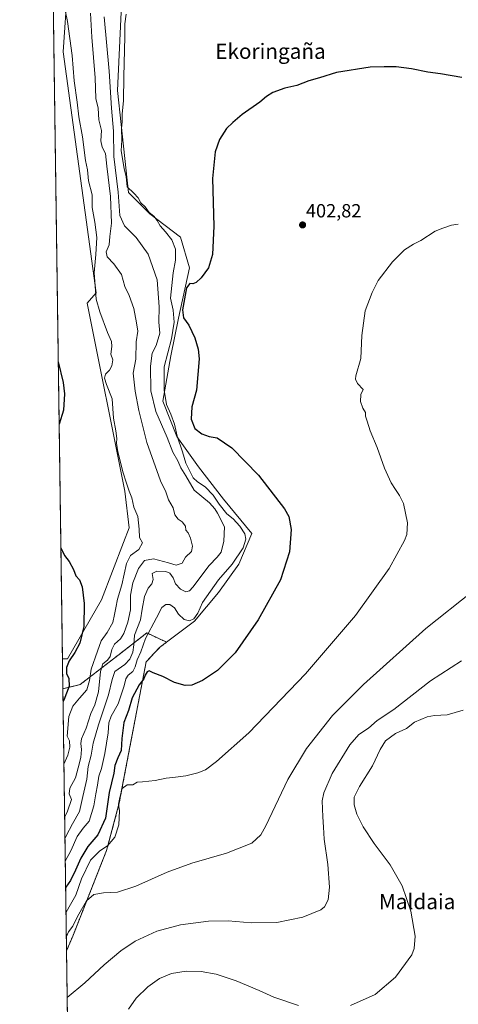
# Model space of a CAD drawing. Units: metres. Extents: x 597117 to 600562, y 4736056 to 4738418.
# Drawn here: x 597117 to 597348, y 4736590 to 4737107 of the extents above; entities that cross this region are included whole.
import ezdxf
from ezdxf.enums import TextEntityAlignment as Align

# ---------------------------------------------------------------- set-up
doc = ezdxf.new("R2010")
doc.units = ezdxf.units.M
doc.header["$MEASUREMENT"] = 0
doc.linetypes.add('TRAZOS', pattern=[0.75, 0.5, -0.25])
for name, color, linetype, lineweight in [('Arbolado forestal', 92, 'TRAZOS', 0), ('Arbolado forestal CxS', 92, 'Continuous', 0), ('Carátula', 7, 'Continuous', 5), ('Comarca CxS', 133, 'Continuous', 0), ('Comunidad Autónoma CxS', 142, 'Continuous', 0), ('Cultivos herbáceos CxS', 92, 'Continuous', 0), ('Curva de nivel maestra', 36, 'Continuous', 30), ('Curva de nivel normal', 36, 'Continuous', 0), ('Entidad de ámbito territorial CxS', 92, 'Continuous', 0), ('Municipio CxS', 142, 'Continuous', 0), ('Pastizal CxS', 92, 'Continuous', 0), ('Provincia CxS', 1, 'Continuous', 0), ('Punto de cota en terreno', 7, 'Continuous', 0), ('Rótulo de punto de cota en terreno', 19, 'Continuous', 0), ('Texto cartográfico', 19, 'Continuous', 0)]:
    doc.layers.add(name, color=color, linetype=linetype, lineweight=lineweight)
doc.styles.add('Arial', font='txt', dxfattribs={"height": 0.2})

# ---------------------------------------------------------------- blocks, each defined once
blk = doc.blocks.new('*U150')
at = {"layer": 'Cultivos herbáceos CxS', "color": 92, "linetype": 'Continuous', "lineweight": 0}
for points in [[(597146.08, 4736328.32, 444.23), (597142.01, 4736617.71, 411.01), (597145.23, 4736625.3, 411.55), (597163.02, 4736670.33, 405.76), (597169.54, 4736694.6, 404.33), (597183.8, 4736769.37, 398.28), (597190.92, 4736777, 398.82), (597194.58, 4736779.75, 398.53), (597209.2, 4736790.72, 395.81), (597221.89, 4736805.9, 396.96), (597232.45, 4736820.81, 396.64), (597239.3, 4736836.84, 397), (597224.47, 4736854.82, 397.8), (597211.28, 4736871.79, 398.79), (597199.96, 4736887.81, 395.08), (597192.62, 4736906.27, 393.93), (597196.72, 4736930.16, 397.39), (597200.79, 4736949.93, 398.39), (597206.57, 4736976.43, 399.21), (597201.85, 4736992.46, 396.97), (597185.83, 4737004.71, 394.68), (597174.51, 4737016.02, 393.88), (597168.81, 4737069.52, 392.15), (597173.57, 4737170.63, 391.62)], [(597144.84, 4737156.57, 382.2), (597140.25, 4737089.76, 378.88), (597157.54, 4736963.23, 379.94), (597152.82, 4736957.88, 378.61), (597172.64, 4736859.07, 378.82), (597174.89, 4736839.8, 377.99), (597171.85, 4736832.07, 377.51), (597160.43, 4736801.95, 376.22), (597142.48, 4736770.93, 374.59), (597139.85, 4736771.08, 374.15), (597126.7, 4737706.14, 374.93)]]:
    blk.add_polyline3d(points, dxfattribs=at)
blk = doc.blocks.new('*U186')
at = {"layer": 'Curva de nivel normal', "color": 36, "linetype": 'Continuous', "lineweight": 0}
for points in [[(597350.44, 4736744.09, 420), (597341.95, 4736741.6, 420), (597335.36, 4736741.2, 420), (597331.41, 4736740.59, 420), (597324.87, 4736737.71, 420), (597320.54, 4736734.44, 420), (597314.87, 4736731.76, 420), (597309.54, 4736727.85, 420), (597306.7, 4736723.44, 420), (597302.82, 4736714.74, 420), (597295.88, 4736703.91, 420), (597293.15, 4736698.41, 420), (597293.02, 4736694.29, 420), (597294.5, 4736689.39, 420), (597297.89, 4736682.76, 420), (597303.68, 4736673.95, 420), (597311.95, 4736662.77, 420), (597318.37, 4736651.74, 420), (597322.92, 4736638.41, 420), (597325.19, 4736625.41, 420), (597324.69, 4736618.84, 420), (597323.35, 4736615.49, 420), (597314.87, 4736603.75, 420), (597304.13, 4736594.77, 420), (597291.18, 4736588.98, 420)], [(597263.79, 4736588.89, 420), (597250.86, 4736593.34, 420), (597243.15, 4736596.89, 420), (597231.2, 4736601.92, 420), (597220.64, 4736605.3, 420), (597212.73, 4736606.72, 420), (597204.86, 4736606.98, 420), (597197.19, 4736605.8, 420), (597190.86, 4736603.17, 420), (597184.72, 4736598.78, 420), (597178.61, 4736592.78, 420), (597174.6, 4736587.05, 420)]]:
    blk.add_polyline3d(points, dxfattribs=at)
blk = doc.blocks.new('*U196')
at = {"layer": 'Curva de nivel normal', "color": 36, "linetype": 'Continuous', "lineweight": 0}
blk.add_polyline3d([(597140.63, 4736715.71, 380), (597142.59, 4736720.32, 380), (597143.79, 4736724.56, 380), (597143.52, 4736727.99, 380), (597142.26, 4736730.41, 380), (597143.24, 4736740.77, 380), (597145.22, 4736746.21, 380), (597148.76, 4736750.35, 380), (597152.63, 4736754.64, 380), (597154, 4736759.64, 380), (597154.88, 4736765.64, 380), (597158.3, 4736775.09, 380), (597160.11, 4736780.42, 380), (597163.26, 4736784.75, 380), (597166.4, 4736790.11, 380), (597167.18, 4736794.37, 380), (597167.97, 4736797.87, 380), (597168.85, 4736802.38, 380), (597171.06, 4736809.86, 380), (597173.54, 4736821.16, 380), (597175.66, 4736825.24, 380), (597180.06, 4736828.47, 380), (597181.86, 4736831.97, 380), (597180.3, 4736834.72, 380), (597180.19, 4736839.09, 380), (597179.45, 4736845.77, 380), (597177.35, 4736850.74, 380), (597176.26, 4736855.49, 380), (597174.84, 4736859.02, 380), (597173.38, 4736863.76, 380), (597171.7, 4736868.66, 380), (597168.88, 4736879.7, 380), (597168.19, 4736884.33, 380), (597168.44, 4736886.76, 380), (597167.91, 4736890.76, 380), (597166.74, 4736897.42, 380), (597166, 4736907.64, 380), (597163.01, 4736915.11, 380), (597161.88, 4736918.35, 380), (597162.47, 4736920.49, 380), (597164.56, 4736922.67, 380), (597165.86, 4736924.83, 380), (597166.35, 4736928.11, 380), (597165.3, 4736930.96, 380), (597165.81, 4736935.07, 380), (597165.64, 4736937.67, 380), (597163.56, 4736942.44, 380), (597159.53, 4736953.21, 380), (597157.55, 4736959.95, 380), (597156.54, 4736973.78, 380), (597157.38, 4736983.42, 380), (597157.83, 4736992.22, 380), (597156.78, 4737000.44, 380), (597155.45, 4737008.13, 380), (597155.47, 4737014.78, 380), (597153.62, 4737022.11, 380), (597153, 4737027.77, 380), (597151.98, 4737032.73, 380), (597150.4, 4737045.26, 380), (597148.43, 4737055.73, 380), (597147.55, 4737063.44, 380), (597146, 4737074.5, 380), (597144.88, 4737087.98, 380), (597142.5, 4737105.76, 380), (597138.8, 4737123.72, 380)], dxfattribs=at)
blk = doc.blocks.new('*U202')
at = {"layer": 'Curva de nivel maestra', "color": 36, "linetype": 'Continuous', "lineweight": 30}
for points in [[(597137.66, 4736926.99, 375), (597140.19, 4736916.07, 375), (597140.89, 4736910.14, 375), (597140.38, 4736901.62, 375), (597138.12, 4736894.21, 375)], [(597139.04, 4736829.24, 375), (597140.99, 4736825.22, 375), (597143.3, 4736822.2, 375), (597145.62, 4736817.86, 375), (597146.95, 4736814.66, 375), (597148.72, 4736812.53, 375), (597150.13, 4736808.75, 375), (597151.24, 4736800.13, 375), (597151.06, 4736787.96, 375), (597148.94, 4736779.2, 375), (597146.39, 4736774.29, 375), (597143.3, 4736769.91, 375), (597141.9, 4736766.42, 375), (597141.9, 4736763.32, 375), (597143.13, 4736760.69, 375), (597143.31, 4736756.57, 375), (597140.6, 4736749.27, 375), (597140.17, 4736748.57, 375)]]:
    blk.add_polyline3d(points, dxfattribs=at)
blk = doc.blocks.new('*U203')
at = {"layer": 'Curva de nivel maestra', "color": 36, "linetype": 'Continuous', "lineweight": 30}
blk.add_polyline3d([(597349.75, 4737076.26, 400), (597338.51, 4737078.25, 400), (597331.87, 4737079.11, 400), (597323.2, 4737080.9, 400), (597315.1, 4737081.86, 400), (597308.8, 4737081.98, 400), (597301.44, 4737081.79, 400), (597283.87, 4737078.88, 400), (597274.98, 4737076.14, 400), (597269.31, 4737074.65, 400), (597262.98, 4737072.19, 400), (597256.66, 4737070.68, 400), (597250.38, 4737068.53, 400), (597247.07, 4737066.44, 400), (597243.5, 4737063.38, 400), (597234.33, 4737056.86, 400), (597229.3, 4737052.71, 400), (597225.96, 4737049.61, 400), (597222.3, 4737043.8, 400), (597220.03, 4737037.28, 400), (597218.7, 4737023.26, 400), (597219.33, 4736998.32, 400), (597218.71, 4736983.38, 400), (597216.58, 4736976.39, 400), (597212.74, 4736971.1, 400), (597210.11, 4736968.67, 400), (597208.34, 4736968.05, 400), (597206.76, 4736968.09, 400), (597205.03, 4736965.78, 400), (597202.87, 4736954.34, 400), (597203.43, 4736950.07, 400), (597206.2, 4736946.23, 400), (597209.37, 4736939.61, 400), (597211.16, 4736933.73, 400), (597211.62, 4736928.54, 400), (597210.24, 4736912.16, 400), (597207.82, 4736903.4, 400), (597207.51, 4736896.94, 400), (597209.33, 4736891.99, 400), (597213.15, 4736889.1, 400), (597216.93, 4736887.79, 400), (597221.2, 4736887.02, 400), (597228.9, 4736881.91, 400), (597242.93, 4736867.46, 400), (597256.54, 4736849.75, 400), (597258.7, 4736845.78, 400), (597260.04, 4736838.98, 400), (597259.19, 4736827.23, 400), (597254.33, 4736812.56, 400), (597242.71, 4736791.42, 400), (597230.51, 4736774.09, 400), (597221.34, 4736764.85, 400), (597213.35, 4736759.54, 400), (597207.86, 4736757.18, 400), (597204.38, 4736756.94, 400), (597198.72, 4736758.62, 400), (597192.65, 4736761.75, 400), (597187.58, 4736763.65, 400), (597185.49, 4736764.68, 400), (597184.32, 4736764.18, 400), (597183.33, 4736762.42, 400), (597182.6, 4736760.42, 400), (597180.2, 4736757.42, 400), (597176.56, 4736750.6, 400), (597174.55, 4736743.8, 400), (597172.18, 4736737.59, 400), (597171, 4736729.08, 400), (597170.69, 4736722.86, 400), (597168.93, 4736718.92, 400), (597167.41, 4736714.97, 400), (597166.87, 4736710.97, 400), (597164.44, 4736700.82, 400), (597162.39, 4736687.36, 400), (597158.5, 4736678.59, 400), (597153.18, 4736672.39, 400), (597149.48, 4736666.32, 400), (597146.78, 4736660.06, 400), (597143.99, 4736654.66, 400), (597141.54, 4736651, 400)], dxfattribs=at)
blk = doc.blocks.new('5PATER')
at = {"layer": 'Carátula', "linetype": 'Continuous', "lineweight": 5}
h = blk.add_hatch(color=250, dxfattribs=at)
edge = h.paths.add_edge_path()
edge.add_ellipse((0, 0.01), major_axis=(-1.33, -1.34), ratio=0.999422, start_angle=0, end_angle=360)

msp = doc.modelspace()

# ---------------------------------------------------------------- linework, layer by layer
at = {"layer": 'Arbolado forestal', "color": 92, "linetype": 'TRAZOS', "lineweight": 0}
for points in [[(597194.58, 4736779.75, 398.53), (597184.17, 4736784.58, 394.22), (597169.66, 4736773.36, 386.47), (597149.2, 4736757.53, 377.54), (597140.08, 4736755.24, 373.97)], [(597142.01, 4736617.71, 411.01), (597145.23, 4736625.3, 411.55), (597163.02, 4736670.33, 405.76), (597169.54, 4736694.6, 404.33), (597183.8, 4736769.37, 398.28), (597190.92, 4736777, 398.82), (597194.58, 4736779.75, 398.53)], [(597142.01, 4736617.71, 411.01), (597140.08, 4736755.24, 373.97)]]:
    msp.add_polyline3d(points, dxfattribs=at)
at = {"layer": 'Arbolado forestal CxS', "color": 92, "linetype": 'Continuous', "lineweight": 0}
msp.add_polyline3d([(597194.58, 4736779.75, 398.53), (597190.92, 4736777, 398.82), (597183.8, 4736769.37, 398.28), (597169.54, 4736694.6, 404.33), (597163.02, 4736670.33, 405.76), (597145.23, 4736625.3, 411.55), (597142.01, 4736617.71, 411.01), (597140.08, 4736755.24, 373.97), (597149.2, 4736757.53, 377.54), (597169.66, 4736773.36, 386.47), (597184.17, 4736784.58, 394.22), (597194.58, 4736779.75, 398.53)], close=True, dxfattribs=at)
at = {"layer": 'Comarca CxS', "color": 133, "linetype": 'Continuous', "lineweight": 0}
msp.add_polyline3d([(600558.73, 4736104.36, 488.56), (597149.92, 4736055.5, 481.86), (597117.38, 4738368.86, 382.17), (600525.03, 4738417.73, 381.4), (600558.73, 4736104.36, 488.56)], close=True, dxfattribs=at)
msp.add_polyline3d([(600558.73, 4736104.36, 488.56), (597149.92, 4736055.5, 481.86), (597117.38, 4738368.86, 382.17), (600525.03, 4738417.73, 381.4), (600558.73, 4736104.36, 488.56)], close=True, dxfattribs=at)
at = {"layer": 'Comunidad Autónoma CxS', "color": 142, "linetype": 'Continuous', "lineweight": 0}
msp.add_polyline3d([(600558.73, 4736104.36, 488.56), (597149.92, 4736055.5, 481.86), (597146.03, 4736332, 443.5), (597125.48, 4737792.73, 369.88), (597117.38, 4738368.86, 382.17), (599817.35, 4738407.58, 374.4), (599889.93, 4738408.62, 372.28), (600525.03, 4738417.73, 381.4), (600528.31, 4738192.38, 373.94), (600549.8, 4736717.39, 433.17), (600551.38, 4736609.17, 425.63), (600558.71, 4736105.6, 488.21), (600558.73, 4736104.36, 488.56)], close=True, dxfattribs=at)
msp.add_polyline3d([(600558.73, 4736104.36, 488.56), (597149.92, 4736055.5, 481.86), (597146.03, 4736332, 443.5), (597125.48, 4737792.73, 369.88), (597117.38, 4738368.86, 382.17), (599817.35, 4738407.58, 374.4), (599889.93, 4738408.62, 372.28), (600525.03, 4738417.73, 381.4), (600528.31, 4738192.38, 373.94), (600549.8, 4736717.39, 433.17), (600551.38, 4736609.17, 425.63), (600558.71, 4736105.6, 488.21), (600558.73, 4736104.36, 488.56)], close=True, dxfattribs=at)
at = {"layer": 'Cultivos herbáceos CxS', "color": 92, "linetype": 'Continuous', "lineweight": 0}
for points in [[(597139.85, 4736771.08, 374.15), (597132.02, 4737328.03, 380.43), (597131.98, 4737330.62, 380.36), (597131.95, 4737333.21, 380.29), (597126.72, 4737704.78, 375.02), (597126.7, 4737706.14, 374.93)], [(597194.58, 4736779.75, 398.53), (597209.2, 4736790.72, 395.81), (597221.89, 4736805.9, 396.96), (597232.44, 4736820.81, 396.64), (597239.3, 4736836.84, 397), (597224.47, 4736854.82, 397.8), (597211.28, 4736871.79, 398.79), (597199.96, 4736887.81, 395.08), (597192.62, 4736906.27, 393.93), (597196.72, 4736930.16, 397.39), (597200.78, 4736949.93, 398.39), (597206.57, 4736976.43, 399.21), (597201.85, 4736992.46, 396.97), (597185.83, 4737004.71, 394.68), (597174.51, 4737016.02, 393.88), (597168.81, 4737069.52, 392.15), (597173.57, 4737170.63, 391.62)], [(597144.84, 4737156.57, 382.2), (597140.25, 4737089.76, 378.88), (597157.54, 4736963.23, 379.94), (597152.82, 4736957.88, 378.61), (597172.64, 4736859.07, 378.82), (597174.88, 4736839.8, 377.99), (597171.85, 4736832.07, 377.51), (597160.43, 4736801.95, 376.22), (597142.48, 4736770.93, 374.59), (597139.85, 4736771.08, 374.15)], [(597142.01, 4736617.71, 411.01), (597145.23, 4736625.3, 411.55), (597163.02, 4736670.33, 405.76), (597169.54, 4736694.6, 404.33), (597183.8, 4736769.37, 398.28), (597190.92, 4736777, 398.82), (597194.58, 4736779.75, 398.53)], [(597146.08, 4736328.33, 444.23), (597144.4, 4736448, 424.08), (597144.38, 4736449.66, 423.75), (597144.35, 4736451.32, 423.62), (597142.01, 4736617.71, 411.01)]]:
    msp.add_polyline3d(points, dxfattribs=at)
at = {"layer": 'Curva de nivel normal', "color": 36, "linetype": 'Continuous', "lineweight": 0}
for points in [[(597141.02, 4736687.96, 385), (597142.5, 4736691.07, 385), (597144.68, 4736697.1, 385), (597143.4, 4736700.1, 385), (597143.77, 4736703.13, 385), (597146.63, 4736708.47, 385), (597148.14, 4736713.7, 385), (597149.58, 4736719.12, 385), (597149.91, 4736723.46, 385), (597149.43, 4736726.54, 385), (597149.94, 4736729.07, 385), (597152.35, 4736734.63, 385), (597154.8, 4736742.33, 385), (597156.91, 4736746.92, 385), (597158.73, 4736753.75, 385), (597159.78, 4736764.42, 385), (597161.05, 4736768.42, 385), (597163.59, 4736770.28, 385), (597164.86, 4736772.17, 385), (597165.73, 4736775.94, 385), (597167.24, 4736778.63, 385), (597170.35, 4736781.45, 385), (597172.18, 4736784.35, 385), (597174.28, 4736790.27, 385), (597175.52, 4736796.82, 385), (597175.58, 4736804.36, 385), (597176.9, 4736810.98, 385), (597179.8, 4736818.51, 385), (597182.98, 4736822.63, 385), (597187.69, 4736823.48, 385), (597195.48, 4736821.46, 385), (597199.53, 4736820.16, 385), (597202.8, 4736821.31, 385), (597204.58, 4736824.42, 385), (597207.56, 4736827.43, 385), (597208.17, 4736830.19, 385), (597207.16, 4736834.39, 385), (597205.83, 4736837.13, 385), (597204.72, 4736838.59, 385), (597204.45, 4736840.62, 385), (597202.82, 4736843.01, 385), (597200.66, 4736844.38, 385), (597198.96, 4736846.57, 385), (597198, 4736850.4, 385), (597195.55, 4736854.5, 385), (597194.2, 4736858.78, 385), (597191.29, 4736864.45, 385), (597184.2, 4736884.69, 385), (597179.94, 4736901.35, 385), (597178.04, 4736911.52, 385), (597177.05, 4736921.03, 385), (597178.33, 4736928.48, 385), (597178.53, 4736937.54, 385), (597179.43, 4736943.15, 385), (597178.74, 4736947.41, 385), (597177.37, 4736954.95, 385), (597174.98, 4736961.83, 385), (597172.69, 4736966.58, 385), (597170.79, 4736972.79, 385), (597166.9, 4736978.54, 385), (597163.29, 4736982.2, 385), (597162.87, 4736984.77, 385), (597164.34, 4736988.44, 385), (597164.74, 4736992.77, 385), (597165.67, 4736999.87, 385), (597165.08, 4737013.79, 385), (597163.13, 4737029.71, 385), (597162.46, 4737036.37, 385), (597160.68, 4737039.78, 385), (597160.05, 4737043.07, 385), (597160.43, 4737048.54, 385), (597158.88, 4737054.12, 385), (597158.58, 4737060.16, 385), (597157.42, 4737065.33, 385), (597156.96, 4737076.21, 385), (597155.28, 4737097.56, 385), (597154.52, 4737110.11, 385)], [(597141.18, 4736676.51, 390), (597141.84, 4736678.08, 390), (597145.06, 4736684.41, 390), (597148.72, 4736690.74, 390), (597150.51, 4736698.74, 390), (597152.68, 4736707.77, 390), (597153.33, 4736714.51, 390), (597154.96, 4736720.44, 390), (597156.05, 4736726.74, 390), (597158.74, 4736736.41, 390), (597164.07, 4736752.08, 390), (597165.91, 4736760.09, 390), (597167.28, 4736764.42, 390), (597172.64, 4736768.09, 390), (597175.25, 4736770.75, 390), (597176.78, 4736774.42, 390), (597177.34, 4736778.42, 390), (597177.7, 4736783.42, 390), (597180.82, 4736791.42, 390), (597181.78, 4736797.09, 390), (597183.04, 4736803.75, 390), (597184.89, 4736808.09, 390), (597186.88, 4736810.42, 390), (597187.52, 4736812.75, 390), (597187.05, 4736815.89, 390), (597189.45, 4736817.06, 390), (597194.09, 4736816.94, 390), (597196.34, 4736816.07, 390), (597197.98, 4736813.63, 390), (597199.26, 4736810.47, 390), (597201.84, 4736807.63, 390), (597204.69, 4736806.14, 390), (597206.65, 4736806.78, 390), (597208.43, 4736808.73, 390), (597216.91, 4736820.02, 390), (597221.18, 4736824.42, 390), (597223.3, 4736827.09, 390), (597224.67, 4736832.82, 390), (597224.99, 4736840.42, 390), (597221.22, 4736847.45, 390), (597219.88, 4736849.73, 390), (597217.05, 4736852.95, 390), (597208.96, 4736859.53, 390), (597204.62, 4736867.19, 390), (597202.04, 4736871.37, 390), (597200.44, 4736875.03, 390), (597197.81, 4736879.47, 390), (597194.84, 4736887.26, 390), (597188.84, 4736900.94, 390), (597186.29, 4736911.76, 390), (597186.06, 4736924.68, 390), (597187.03, 4736931.48, 390), (597189, 4736935.55, 390), (597190.94, 4736942, 390), (597190.42, 4736947.85, 390), (597190.66, 4736955.95, 390), (597189.56, 4736970.11, 390), (597184.83, 4736983.49, 390), (597178.65, 4736992.23, 390), (597172.41, 4736998.49, 390), (597170.06, 4737003.87, 390), (597169.05, 4737016.11, 390), (597166.9, 4737034.77, 390), (597166.6, 4737048.22, 390), (597165.68, 4737060.24, 390), (597164.41, 4737079.62, 390), (597161.81, 4737108.13, 390)], [(597141.35, 4736664.7, 395), (597144.3, 4736670.1, 395), (597147.61, 4736677.68, 395), (597150.79, 4736682.04, 395), (597153.84, 4736685.74, 395), (597156.4, 4736693.78, 395), (597157.32, 4736700.09, 395), (597158.29, 4736704.65, 395), (597159.02, 4736709.36, 395), (597160.32, 4736713.32, 395), (597162.17, 4736721.31, 395), (597163.86, 4736732.19, 395), (597164.21, 4736737.41, 395), (597165.45, 4736740.88, 395), (597169.11, 4736747.4, 395), (597172.29, 4736756.76, 395), (597173.11, 4736760.47, 395), (597174.37, 4736762.43, 395), (597176.75, 4736764.42, 395), (597178.07, 4736766.75, 395), (597179.04, 4736770.42, 395), (597180.96, 4736774.75, 395), (597183.54, 4736781.68, 395), (597189.34, 4736792.47, 395), (597192.03, 4736797.91, 395), (597194.13, 4736799.52, 395), (597196.24, 4736799.46, 395), (597198.63, 4736797.86, 395), (597200.89, 4736794.45, 395), (597203.74, 4736791.66, 395), (597206.67, 4736790.91, 395), (597208.9, 4736792.07, 395), (597211, 4736795.02, 395), (597213.4, 4736800.53, 395), (597221.78, 4736812.48, 395), (597228.99, 4736820.68, 395), (597234.78, 4736829.35, 395), (597236.26, 4736833.81, 395), (597235.64, 4736836.73, 395), (597233.01, 4736840.7, 395), (597229.54, 4736844.46, 395), (597226.29, 4736847.17, 395), (597222.22, 4736852.18, 395), (597219.04, 4736857, 395), (597214.87, 4736861.3, 395), (597210.78, 4736863.9, 395), (597208.5, 4736866.07, 395), (597206.99, 4736869.23, 395), (597204.6, 4736873.84, 395), (597202.98, 4736879.77, 395), (597200.12, 4736887.88, 395), (597198.68, 4736894.29, 395), (597196.78, 4736899.54, 395), (597194.52, 4736904.62, 395), (597193.24, 4736912.09, 395), (597193.25, 4736924.45, 395), (597197.21, 4736939.11, 395), (597198.49, 4736947.77, 395), (597198.06, 4736954.17, 395), (597196.56, 4736960.43, 395), (597198.01, 4736973.74, 395), (597199.32, 4736980.44, 395), (597199.2, 4736986.21, 395), (597197.25, 4736991.06, 395), (597194.05, 4736995.3, 395), (597191.18, 4736998.42, 395), (597189.68, 4737001.26, 395), (597187.84, 4737003.42, 395), (597185.44, 4737005.36, 395), (597183.22, 4737008.46, 395), (597180.96, 4737010.54, 395), (597179.59, 4737013.17, 395), (597177.34, 4737015.58, 395), (597173.85, 4737018.97, 395), (597173.25, 4737024.12, 395), (597172.26, 4737028.57, 395), (597170.61, 4737037.86, 395), (597171.12, 4737043.36, 395), (597170.92, 4737049.5, 395), (597171.15, 4737053.06, 395), (597171.2, 4737057.12, 395), (597171.97, 4737064.22, 395), (597172.1, 4737076.65, 395), (597172.7, 4737097.94, 395), (597172.55, 4737104.51, 395), (597173.28, 4737109.63, 395)], [(597347.83, 4736999.39, 405), (597344.33, 4736998.72, 405), (597339.76, 4736997.19, 405), (597335.59, 4736995.63, 405), (597328.2, 4736990.66, 405), (597324.35, 4736988.74, 405), (597319.6, 4736985.89, 405), (597313.18, 4736979.44, 405), (597305.7, 4736969.76, 405), (597302.54, 4736963.43, 405), (597298.81, 4736953.76, 405), (597297.16, 4736940.76, 405), (597296.53, 4736928.76, 405), (597294.04, 4736919.64, 405), (597293.8, 4736917.88, 405), (597294.89, 4736915.56, 405), (597297.91, 4736912.43, 405), (597296.66, 4736909.92, 405), (597296.44, 4736906.22, 405), (597297.63, 4736902.66, 405), (597298.99, 4736900.43, 405), (597299.14, 4736898.43, 405), (597299.92, 4736895.92, 405), (597301.45, 4736890.74, 405), (597305.16, 4736881.92, 405), (597309.06, 4736871.1, 405), (597312.55, 4736863.41, 405), (597314.8, 4736860.02, 405), (597316.87, 4736856.74, 405), (597319.1, 4736852.58, 405), (597321.15, 4736842.35, 405), (597320.72, 4736836.31, 405), (597319.63, 4736833.11, 405), (597311.48, 4736818.39, 405), (597293.72, 4736793.68, 405), (597267.52, 4736763.12, 405), (597237.68, 4736732.15, 405), (597220.82, 4736717, 405), (597214.98, 4736712.74, 405), (597210.99, 4736711.05, 405), (597204.64, 4736709.49, 405), (597197.91, 4736708.62, 405), (597194.39, 4736708.35, 405), (597188.58, 4736707.05, 405), (597181.94, 4736706.42, 405), (597179.18, 4736706.3, 405), (597176.77, 4736704.75, 405), (597173.83, 4736704.85, 405), (597171.23, 4736702.89, 405), (597170.02, 4736698.1, 405), (597169.23, 4736694.62, 405), (597169.78, 4736691.24, 405), (597169.49, 4736683.85, 405), (597167.31, 4736677.41, 405), (597163.57, 4736672.87, 405), (597159.48, 4736670.08, 405), (597154.6, 4736665.19, 405), (597149.94, 4736655.45, 405), (597146.83, 4736646.84, 405), (597144, 4736641.99, 405), (597141.73, 4736637.99, 405)], [(597141.91, 4736625.14, 410), (597143.04, 4736627.61, 410), (597145.33, 4736630.62, 410), (597147.7, 4736635.6, 410), (597152.41, 4736643.82, 410), (597156.33, 4736647.3, 410), (597161.39, 4736648.03, 410), (597168.76, 4736648.41, 410), (597178.48, 4736651.59, 410), (597194.92, 4736658.9, 410), (597207.89, 4736663.69, 410), (597226.02, 4736668.9, 410), (597239.29, 4736674.2, 410), (597244.01, 4736678.63, 410), (597246.66, 4736683.36, 410), (597258.3, 4736707.6, 410), (597268.1, 4736723.97, 410), (597281.81, 4736741.24, 410), (597298.09, 4736757.55, 410), (597330.74, 4736786.88, 410), (597355.52, 4736806.56, 410)], [(597349.54, 4736769.9, 415), (597333.2, 4736759.44, 415), (597313.87, 4736744.33, 415), (597305.23, 4736738.55, 415), (597300.63, 4736734.62, 415), (597295.48, 4736731.29, 415), (597290.86, 4736725.88, 415), (597281.63, 4736710.86, 415), (597277.21, 4736700.62, 415), (597276.36, 4736696.41, 415), (597276.57, 4736688.04, 415), (597277, 4736682.6, 415), (597277.28, 4736676.28, 415), (597279.3, 4736662.98, 415), (597280.21, 4736651.14, 415), (597279.38, 4736644.42, 415), (597277.46, 4736640.83, 415), (597275.68, 4736639.21, 415), (597266.12, 4736635.3, 415), (597252.55, 4736632.51, 415), (597238.99, 4736632.32, 415), (597226.87, 4736633.36, 415), (597216.54, 4736633.28, 415), (597201.86, 4736631.37, 415), (597189.38, 4736627.92, 415), (597178.06, 4736622.7, 415), (597170.57, 4736617.72, 415), (597161.69, 4736610.25, 415), (597151.69, 4736600.79, 415), (597142.36, 4736593.04, 415)]]:
    msp.add_polyline3d(points, dxfattribs=at)
at = {"layer": 'Entidad de ámbito territorial CxS', "color": 92, "linetype": 'Continuous', "lineweight": 0}
msp.add_polyline3d([(597146.03, 4736332, 443.5), (597125.48, 4737792.73, 369.88)], dxfattribs=at)
msp.add_polyline3d([(597146.03, 4736332, 443.5), (597125.48, 4737792.73, 369.88)], dxfattribs=at)
at = {"layer": 'Municipio CxS', "color": 142, "linetype": 'Continuous', "lineweight": 0}
msp.add_polyline3d([(600558.73, 4736104.36, 488.56), (597149.92, 4736055.5, 481.86), (597125.48, 4737792.73, 369.88)], dxfattribs=at)
msp.add_polyline3d([(600558.73, 4736104.36, 488.56), (597149.92, 4736055.5, 481.86), (597125.48, 4737792.73, 369.88)], dxfattribs=at)
at = {"layer": 'Pastizal CxS', "color": 92, "linetype": 'Continuous', "lineweight": 0}
for points in [[(597173.57, 4737170.63, 391.62), (597168.81, 4737069.52, 392.15), (597174.51, 4737016.02, 393.88), (597185.83, 4737004.71, 394.68), (597201.85, 4736992.46, 396.97), (597206.57, 4736976.43, 399.21), (597200.79, 4736949.93, 398.39), (597196.72, 4736930.16, 397.39), (597192.62, 4736906.27, 393.93), (597199.96, 4736887.81, 395.08), (597211.28, 4736871.79, 398.79), (597224.47, 4736854.82, 397.8), (597239.3, 4736836.84, 397), (597232.44, 4736820.81, 396.64), (597221.89, 4736805.9, 396.96), (597209.2, 4736790.72, 395.81), (597194.58, 4736779.75, 398.53), (597194.58, 4736779.75, 398.53), (597184.17, 4736784.58, 394.22), (597169.66, 4736773.36, 386.47), (597149.2, 4736757.53, 377.54), (597140.08, 4736755.24, 373.97), (597139.85, 4736771.08, 374.15), (597142.48, 4736770.93, 374.59), (597160.43, 4736801.95, 376.22), (597171.85, 4736832.07, 377.51), (597174.89, 4736839.8, 377.99), (597172.64, 4736859.07, 378.82), (597152.82, 4736957.88, 378.61), (597157.54, 4736963.23, 379.94), (597140.25, 4737089.76, 378.88), (597144.84, 4737156.57, 382.2)], [(597194.58, 4736779.75, 398.53), (597209.2, 4736790.72, 395.81), (597221.89, 4736805.9, 396.96), (597232.44, 4736820.81, 396.64), (597239.3, 4736836.84, 397), (597224.47, 4736854.82, 397.8), (597211.28, 4736871.79, 398.79), (597199.96, 4736887.81, 395.08), (597192.62, 4736906.27, 393.93), (597196.72, 4736930.16, 397.39), (597200.78, 4736949.93, 398.39), (597206.57, 4736976.43, 399.21), (597201.85, 4736992.46, 396.97), (597185.83, 4737004.71, 394.68), (597174.51, 4737016.02, 393.88), (597168.81, 4737069.52, 392.15), (597173.57, 4737170.63, 391.62)], [(597144.84, 4737156.57, 382.2), (597140.25, 4737089.76, 378.88), (597157.54, 4736963.23, 379.94), (597152.82, 4736957.88, 378.61), (597172.64, 4736859.07, 378.82), (597174.88, 4736839.8, 377.99), (597171.85, 4736832.07, 377.51), (597160.43, 4736801.95, 376.22), (597142.48, 4736770.93, 374.59), (597139.85, 4736771.08, 374.15)], [(597194.58, 4736779.75, 398.53), (597184.17, 4736784.58, 394.22), (597169.66, 4736773.36, 386.47), (597149.2, 4736757.53, 377.54), (597140.08, 4736755.24, 373.97)], [(597140.08, 4736755.24, 373.97), (597139.85, 4736771.08, 374.15)]]:
    msp.add_polyline3d(points, dxfattribs=at)
at = {"layer": 'Provincia CxS', "color": 1, "linetype": 'Continuous', "lineweight": 0}
msp.add_polyline3d([(598731, 4736078.16, 471.7), (597149.92, 4736055.5, 481.86), (597146.03, 4736332, 443.5), (597117.38, 4738368.86, 382.17), (600525.03, 4738417.73, 381.4), (600549.8, 4736717.39, 433.17), (600551.38, 4736609.17, 425.63), (600558.71, 4736105.6, 488.21), (600558.73, 4736104.36, 488.56), (598731, 4736078.16, 471.7)], close=True, dxfattribs=at)
msp.add_polyline3d([(598731, 4736078.16, 471.7), (597149.92, 4736055.5, 481.86), (597146.03, 4736332, 443.5), (597117.38, 4738368.86, 382.17), (600525.03, 4738417.73, 381.4), (600549.8, 4736717.39, 433.17), (600551.38, 4736609.17, 425.63), (600558.71, 4736105.6, 488.21), (600558.73, 4736104.36, 488.56), (598731, 4736078.16, 471.7)], close=True, dxfattribs=at)

# ---------------------------------------------------------------- block references
at = {"layer": 'Cultivos herbáceos CxS', "color": 92, "linetype": 'Continuous', "lineweight": 0}
msp.add_blockref('*U150', (0, 0), dxfattribs=at)
at = {"layer": 'Curva de nivel maestra', "color": 36, "linetype": 'Continuous', "lineweight": 30}
for name in ['*U203', '*U202']:
    msp.add_blockref(name, (0, 0), dxfattribs=at)
at = {"layer": 'Curva de nivel normal', "color": 36, "linetype": 'Continuous', "lineweight": 0}
for name in ['*U196', '*U186']:
    msp.add_blockref(name, (0, 0), dxfattribs=at)
at = {"layer": 'Punto de cota en terreno', "linetype": 'Continuous', "lineweight": 0}
msp.add_blockref('5PATER', (597266, 4736998.9, 402.82), dxfattribs=at)

# ---------------------------------------------------------------- texts
at = {"layer": 'Rótulo de punto de cota en terreno', "color": 19, "linetype": 'Continuous', "lineweight": 0, "style": 'Arial'}
msp.add_text('402,82', height=7, dxfattribs=at).set_placement((597267.76, 4737000.66), align=Align.BOTTOM_LEFT)
at = {"layer": 'Texto cartográfico', "color": 19, "linetype": 'Continuous', "lineweight": 0, "style": 'Arial'}
for s, p in [('Ekoringaña', (597249.15, 4737090.14)), ('Maldaia', (597326.21, 4736643.51))]:
    msp.add_text(s, height=8, dxfattribs=at).set_placement(p, align=Align.MIDDLE_CENTER)

doc.saveas('drawing.dxf')
